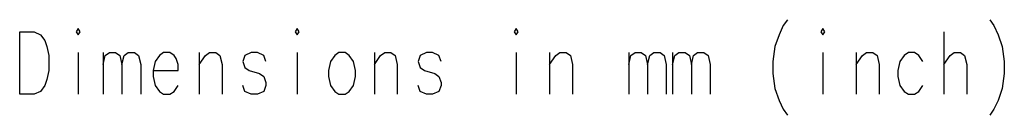
# Model space of a CAD drawing. Units: inches. Extents: x 0 to 1684, y 0 to 1191.
# Drawn here: x 1153 to 1265, y 164 to 175 of the extents above; entities that cross this region are included whole.
import ezdxf

# ---------------------------------------------------------------- set-up
doc = ezdxf.new("R2010")
doc.units = ezdxf.units.IN
doc.header["$MEASUREMENT"] = 0

msp = doc.modelspace()

# ---------------------------------------------------------------- linework, layer by layer
for points in [[(1159.76, 173.69), (1159.99, 173.35), (1160.23, 173.69), (1159.99, 174.03), (1159.76, 173.69)], [(1184.56, 173.69), (1184.79, 173.35), (1185.03, 173.69), (1184.79, 174.03), (1184.56, 173.69)], [(1209.36, 173.69), (1209.6, 173.35), (1209.84, 173.69), (1209.6, 174.03), (1209.36, 173.69)], [(1240.31, 175.04), (1239.84, 174.37), (1239.36, 173.35), (1238.89, 172), (1238.65, 170.32), (1238.65, 168.97), (1238.89, 167.28), (1239.36, 165.93), (1239.84, 164.92), (1240.31, 164.24)], [(1244.09, 173.69), (1244.32, 173.35), (1244.56, 173.69), (1244.32, 174.03), (1244.09, 173.69)], [(1263.22, 175.04), (1263.7, 174.37), (1264.16, 173.35), (1264.63, 172), (1264.87, 170.32), (1264.87, 168.97), (1264.63, 167.28), (1264.16, 165.93), (1263.7, 164.92), (1263.22, 164.24)], [(1153.38, 166.61), (1153.38, 173.69), (1155.03, 173.69), (1155.74, 173.35), (1156.21, 172.68), (1156.45, 172), (1156.68, 170.99), (1156.68, 169.3), (1156.45, 168.29), (1156.21, 167.62), (1155.74, 166.94), (1155.03, 166.61), (1153.38, 166.61)], [(1258.02, 173.69), (1258.02, 166.61)], [(1159.99, 171.33), (1159.99, 166.61)], [(1162.83, 171.33), (1162.83, 166.61)], [(1162.83, 169.98), (1163.06, 170.99), (1163.53, 171.33), (1164.24, 171.33), (1164.72, 170.99), (1164.95, 169.98), (1164.95, 166.61)], [(1164.95, 169.98), (1165.19, 170.99), (1165.66, 171.33), (1166.37, 171.33), (1166.84, 170.99), (1167.08, 169.98), (1167.08, 166.61)], [(1168.5, 169.3), (1171.33, 169.3), (1171.33, 169.98), (1171.09, 170.65), (1170.86, 170.99), (1170.38, 171.33), (1169.68, 171.33), (1169.2, 170.99), (1168.73, 170.32), (1168.5, 169.3), (1168.5, 168.63), (1168.73, 167.62), (1169.2, 166.94), (1169.68, 166.61), (1170.38, 166.61), (1170.86, 166.94), (1171.33, 167.62)], [(1173.69, 171.33), (1173.69, 166.61)], [(1173.69, 169.98), (1174.4, 170.99), (1174.87, 171.33), (1175.58, 171.33), (1176.05, 170.99), (1176.29, 169.98), (1176.29, 166.61)], [(1181.25, 170.32), (1181.01, 170.99), (1180.31, 171.33), (1179.6, 171.33), (1178.89, 170.99), (1178.65, 170.32), (1178.89, 169.64), (1179.36, 169.3), (1180.54, 168.97), (1181.01, 168.63), (1181.25, 167.96), (1181.25, 167.62), (1181.01, 166.94), (1180.31, 166.61), (1179.6, 166.61), (1178.89, 166.94), (1178.65, 167.62)], [(1184.79, 171.33), (1184.79, 166.61)], [(1189.52, 171.33), (1189.05, 170.99), (1188.57, 170.32), (1188.34, 169.3), (1188.34, 168.63), (1188.57, 167.62), (1189.05, 166.94), (1189.52, 166.61), (1190.23, 166.61), (1190.7, 166.94), (1191.17, 167.62), (1191.41, 168.63), (1191.41, 169.3), (1191.17, 170.32), (1190.7, 170.99), (1190.23, 171.33), (1189.52, 171.33)], [(1193.54, 171.33), (1193.54, 166.61)], [(1193.54, 169.98), (1194.24, 170.99), (1194.71, 171.33), (1195.42, 171.33), (1195.9, 170.99), (1196.13, 169.98), (1196.13, 166.61)], [(1201.09, 170.32), (1200.85, 170.99), (1200.14, 171.33), (1199.44, 171.33), (1198.73, 170.99), (1198.5, 170.32), (1198.73, 169.64), (1199.21, 169.3), (1200.38, 168.97), (1200.85, 168.63), (1201.09, 167.96), (1201.09, 167.62), (1200.85, 166.94), (1200.14, 166.61), (1199.44, 166.61), (1198.73, 166.94), (1198.5, 167.62)], [(1209.6, 171.33), (1209.6, 166.61)], [(1213.38, 171.33), (1213.38, 166.61)], [(1213.38, 169.98), (1214.09, 170.99), (1214.56, 171.33), (1215.26, 171.33), (1215.74, 170.99), (1215.97, 169.98), (1215.97, 166.61)], [(1222.36, 171.33), (1222.36, 166.61)], [(1222.36, 169.98), (1222.58, 170.99), (1223.06, 171.33), (1223.77, 171.33), (1224.24, 170.99), (1224.48, 169.98), (1224.48, 166.61)], [(1224.48, 169.98), (1224.72, 170.99), (1225.19, 171.33), (1225.9, 171.33), (1226.36, 170.99), (1226.6, 169.98), (1226.6, 166.61)], [(1227.31, 171.33), (1227.31, 166.61)], [(1227.31, 169.98), (1227.55, 170.99), (1228.02, 171.33), (1228.73, 171.33), (1229.21, 170.99), (1229.44, 169.98), (1229.44, 166.61)], [(1229.44, 169.98), (1229.68, 170.99), (1230.14, 171.33), (1230.85, 171.33), (1231.33, 170.99), (1231.56, 169.98), (1231.56, 166.61)], [(1244.32, 171.33), (1244.32, 166.61)], [(1248.1, 171.33), (1248.1, 166.61)], [(1248.1, 169.98), (1248.82, 170.99), (1249.28, 171.33), (1249.99, 171.33), (1250.46, 170.99), (1250.7, 169.98), (1250.7, 166.61)], [(1255.66, 170.32), (1255.19, 170.99), (1254.72, 171.33), (1254.01, 171.33), (1253.53, 170.99), (1253.06, 170.32), (1252.82, 169.3), (1252.82, 168.63), (1253.06, 167.62), (1253.53, 166.94), (1254.01, 166.61), (1254.72, 166.61), (1255.19, 166.94), (1255.66, 167.62)], [(1258.02, 169.98), (1258.73, 170.99), (1259.21, 171.33), (1259.92, 171.33), (1260.38, 170.99), (1260.62, 169.98), (1260.62, 166.61)]]:
    msp.add_lwpolyline(points)

doc.saveas('drawing.dxf')
